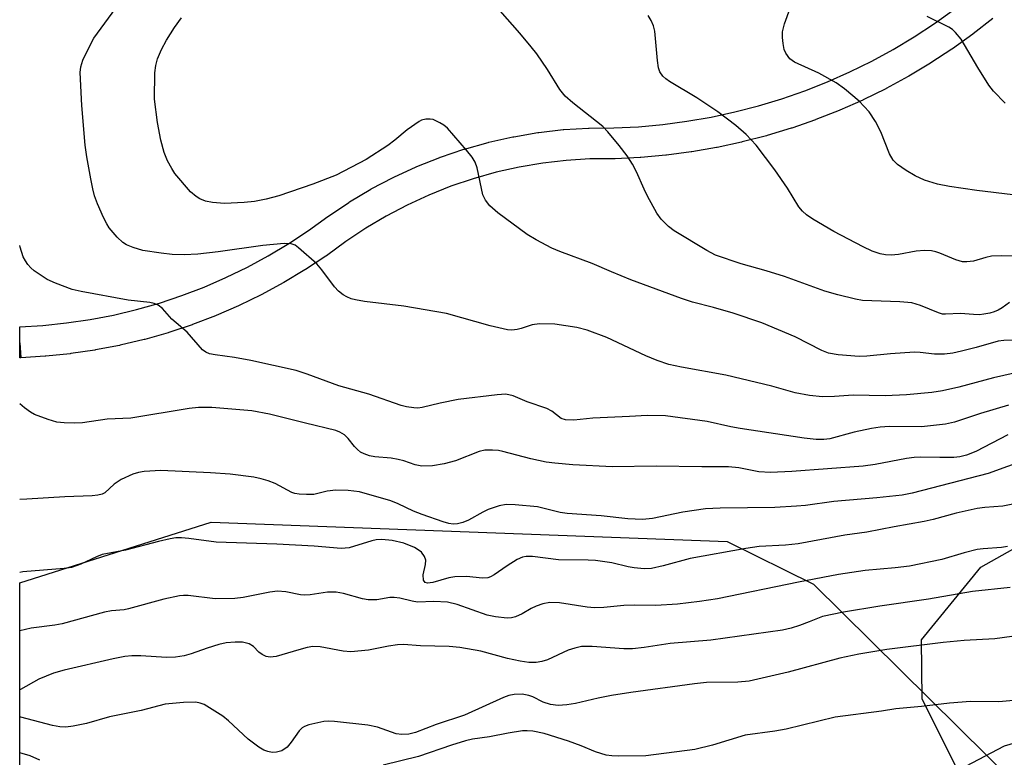
# Model space of a CAD drawing. Units: inches. Extents: x 1225772 to 1231772, y 585453 to 589454.
# Drawn here: x 1225772 to 1225963, y 588912 to 589055 of the extents above; entities that cross this region are included whole.
import ezdxf

# ---------------------------------------------------------------- set-up
doc = ezdxf.new("R2010")
doc.units = ezdxf.units.IN
doc.header["$MEASUREMENT"] = 0
for name, color, linetype in [('HYDRO-Single Line Stream', 4, 'Continuous'), ('NTRL-Farm Land', 3, 'Continuous'), ('NTRL-Trees', 3, 'Continuous'), ('TRANS-Non Street Sidewalk', 7, 'Continuous'), ('TRANS-Street Sidewalk', 7, 'Continuous'), ('Undefined', 1, 'Continuous')]:
    doc.layers.add(name, color=color, linetype=linetype)

msp = doc.modelspace()

# ---------------------------------------------------------------- linework, layer by layer
at = {"layer": 'HYDRO-Single Line Stream'}
msp.add_lwpolyline([(1226210.98, 589062.78), (1226204.2, 589054.6), (1226197.1, 589042.92), (1226189.18, 589030.8), (1226177.64, 589015.93), (1226161.19, 589000.11), (1226132.41, 588976.17), (1226111.21, 588961.06), (1226087.52, 588947.32), (1226027.26, 588925.27), (1226007.61, 588922.1), (1225989.75, 588921.86), (1225976.48, 588918.24), (1225962.82, 588914.21), (1225951.66, 588908.38), (1225933.28, 588895.8), (1225914.16, 588879.91), (1225902.37, 588866.88), (1225892.82, 588854.31), (1225876.48, 588829.58)], dxfattribs=at)
at = {"layer": 'NTRL-Farm Land'}
msp.add_lwpolyline([(1226188.44, 588594.46), (1226091.91, 588636.26), (1226030.64, 588670.79), (1226004.33, 588693.93), (1225997.92, 588721.6), (1226001.97, 588739.76), (1226012.22, 588771.14), (1226005.95, 588817.6), (1225988.93, 588850.28), (1225960.68, 588895.75), (1225946.93, 588923.39), (1225946.78, 588934.85), (1225958.3, 588948.97), (1225994.17, 588969.12), (1226043.24, 588994.09), (1226106.28, 589037.07), (1226178.56, 589093.75)], dxfattribs=at)
at = {"layer": 'NTRL-Trees'}
msp.add_polyline3d([(1226087.95, 588442.25, 0), (1226026.06, 588526.37, 0), (1225889.65, 588619.91, 0), (1225771.92, 588641.5, 0), (1225771.93, 588945.94, 0), (1225809.05, 588957.71, 0), (1225909.11, 588953.92, 0), (1225925.86, 588945.65, 0), (1225976.37, 588895.65, 0), (1225998.82, 588845.55, 0), (1226001.7, 588797.24, 0), (1226009.89, 588702.72, 0), (1226028.01, 588672.52, 0), (1226193.65, 588581.91, 0), (1226288.27, 588509.02, 0), (1226325.25, 588480.54, 0)], dxfattribs=at)
at = {"layer": 'TRANS-Non Street Sidewalk'}
msp.add_lwpolyline([(1225772.11, 588989.59), (1225771.94, 588989.59), (1225771.94, 588992.5)], close=True, dxfattribs=at)
at = {"layer": 'TRANS-Street Sidewalk'}
msp.add_lwpolyline([(1225960.64, 589055.42), (1225956.82, 589052.43), (1225956.72, 589052.35), (1225952.78, 589049.52), (1225952.67, 589049.46), (1225948.61, 589046.79), (1225948.51, 589046.72), (1225944.32, 589044.21), (1225944.24, 589044.16), (1225939.97, 589041.84), (1225939.86, 589041.78), (1225935.51, 589039.63), (1225935.4, 589039.58), (1225930.96, 589037.61), (1225930.84, 589037.57), (1225926.33, 589035.78), (1225926.23, 589035.74), (1225921.63, 589034.14), (1225921.51, 589034.1), (1225916.86, 589032.69), (1225916.75, 589032.66), (1225912.04, 589031.44), (1225911.92, 589031.41), (1225907.18, 589030.38), (1225907.06, 589030.36), (1225902.27, 589029.53), (1225902.15, 589029.51), (1225897.34, 589028.88), (1225897.21, 589028.86), (1225892.37, 589028.43), (1225892.25, 589028.42), (1225887.4, 589028.18), (1225887.28, 589028.18), (1225882.51, 589028.14), (1225877.9, 589027.86), (1225873.34, 589027.33), (1225868.8, 589026.57), (1225864.29, 589025.56), (1225859.87, 589024.32), (1225855.51, 589022.85), (1225851.23, 589021.14), (1225847.05, 589019.21), (1225842.97, 589017.06), (1225839.02, 589014.7), (1225835.18, 589012.13), (1225831.39, 589009.37), (1225831.28, 589009.29), (1225827.33, 589006.68), (1225827.21, 589006.61), (1225823.13, 589004.15), (1225823.03, 589004.1), (1225818.87, 589001.85), (1225818.75, 589001.79), (1225814.49, 588999.71), (1225814.37, 588999.65), (1225810.02, 588997.77), (1225809.9, 588997.72), (1225805.45, 588996.02), (1225805.35, 588995.98), (1225800.85, 588994.48), (1225800.72, 588994.44), (1225796.17, 588993.15), (1225796.04, 588993.11), (1225791.43, 588992.01), (1225791.3, 588991.99), (1225786.62, 588991.09), (1225786.51, 588991.07), (1225781.82, 588990.38), (1225781.69, 588990.36), (1225776.98, 588989.88), (1225776.84, 588989.87), (1225772.11, 588989.59), (1225771.94, 588992.5), (1225771.94, 588995.59), (1225776.43, 588995.85), (1225781.01, 588996.33), (1225785.58, 588997), (1225790.1, 588997.87), (1225794.59, 588998.94), (1225799.02, 589000.2), (1225803.38, 589001.65), (1225807.69, 589003.3), (1225811.92, 589005.13), (1225816.07, 589007.15), (1225820.11, 589009.34), (1225824.08, 589011.72), (1225827.91, 589014.26), (1225831.7, 589017.01), (1225831.79, 589017.07), (1225835.74, 589019.73), (1225835.88, 589019.81), (1225839.98, 589022.26), (1225840.1, 589022.33), (1225844.32, 589024.55), (1225844.46, 589024.62), (1225848.78, 589026.62), (1225848.93, 589026.68), (1225853.36, 589028.45), (1225853.44, 589028.48), (1225853.51, 589028.5), (1225858.02, 589030.03), (1225858.17, 589030.07), (1225862.76, 589031.36), (1225862.91, 589031.4), (1225867.56, 589032.44), (1225867.71, 589032.47), (1225872.41, 589033.26), (1225872.57, 589033.28), (1225877.3, 589033.83), (1225877.46, 589033.84), (1225882.22, 589034.13), (1225882.37, 589034.14), (1225887.16, 589034.18), (1225891.9, 589034.41), (1225896.62, 589034.84), (1225901.3, 589035.45), (1225905.98, 589036.26), (1225910.59, 589037.26), (1225915.18, 589038.45), (1225919.71, 589039.83), (1225924.18, 589041.38), (1225928.57, 589043.12), (1225932.92, 589045.05), (1225937.15, 589047.13), (1225941.31, 589049.4), (1225945.37, 589051.84), (1225949.33, 589054.44), (1225953.17, 589057.19)], dxfattribs=at)
at = {"layer": 'Undefined'}
for points, elevation in [([(1225964.49, 589021.2), (1225957.5, 589022.04), (1225952.21, 589022.78), (1225949.89, 589023.25), (1225947.35, 589024.02), (1225945.57, 589024.88), (1225943.84, 589025.88), (1225942.14, 589027.09), (1225941.31, 589027.9), (1225940.61, 589029.13), (1225938.91, 589033.44), (1225937.86, 589035.4), (1225936.63, 589037.27), (1225934.71, 589039.36), (1225931.85, 589041.73), (1225930.26, 589042.93), (1225926.88, 589044.77), (1225922.16, 589046.94), (1225921.28, 589047.6), (1225920.46, 589048.65), (1225920.16, 589049.41), (1225919.95, 589050.54), (1225919.84, 589051.7), (1225919.87, 589052.8), (1225920.22, 589054.39), (1225922.15, 589059.76)], 500), ([(1225969.34, 588987.61), (1225960.77, 588985.69), (1225954.05, 588983.89), (1225950.9, 588983.18), (1225948.77, 588982.87), (1225943.89, 588982.42), (1225939.75, 588982.21), (1225933.57, 588982.3), (1225929.9, 588982.05), (1225927.59, 588981.99), (1225925.05, 588982.26), (1225922.28, 588982.78), (1225917.75, 588984.05), (1225908.84, 588986.23), (1225900.25, 588987.75), (1225897.78, 588988.3), (1225895.55, 588989.06), (1225893.35, 588989.93), (1225885.8, 588993.54), (1225881.93, 588994.91), (1225879.97, 588995.48), (1225875.71, 588996.07), (1225872.74, 588996.16), (1225871.32, 588995.99), (1225869.17, 588995.25), (1225868.39, 588995.06), (1225867.36, 588994.96), (1225866.53, 588995.02), (1225863.12, 588995.79), (1225854.67, 588998.19), (1225846.41, 588999.61), (1225838.79, 589000.49), (1225837.04, 589000.79), (1225836.18, 589001.03), (1225835.38, 589001.37), (1225834.64, 589001.81), (1225833.74, 589002.5), (1225832.95, 589003.34), (1225830.51, 589006.66), (1225829.56, 589007.78), (1225826.01, 589010.92), (1225825.31, 589011.42), (1225824.55, 589011.71), (1225823.19, 589011.73), (1225819.08, 589011.35), (1225810.41, 589010.12), (1225806.43, 589009.7), (1225803.78, 589009.53), (1225801.46, 589009.59), (1225799.38, 589009.84), (1225795.82, 589010.39), (1225793.89, 589010.96), (1225792.6, 589011.51), (1225791.89, 589011.97), (1225790.84, 589013), (1225789.29, 589014.81), (1225788.8, 589015.53), (1225788.16, 589016.81), (1225786.99, 589019.44), (1225786.42, 589021), (1225786.08, 589022.32), (1225785.69, 589024.3), (1225784.91, 589028.55), (1225784.6, 589030.84), (1225783.96, 589038.52), (1225783.63, 589044.95), (1225783.77, 589046.01), (1225784.14, 589047.28), (1225785.68, 589050.48), (1225786.3, 589051.58), (1225790.58, 589057.43)], 492), ([(1225963.88, 589000.32), (1225962.42, 588999.26), (1225961.68, 588998.83), (1225960.89, 588998.49), (1225960.05, 588998.25), (1225958.9, 588998.01), (1225958.03, 588997.92), (1225956.86, 588997.95), (1225954.38, 588998.18), (1225951.43, 588998.02), (1225950.9, 588998.07), (1225950.11, 588998.28), (1225946.63, 588999.73), (1225944.93, 589000.21), (1225942.61, 589000.44), (1225935.34, 589000.7), (1225933.97, 589000.93), (1225930.58, 589001.77), (1225928.05, 589002.52), (1225920.24, 589005.36), (1225916.67, 589006.47), (1225911.84, 589007.78), (1225906.84, 589009.5), (1225905.15, 589010.38), (1225898.84, 589014.19), (1225897.72, 589015.07), (1225896.29, 589016.48), (1225895.45, 589017.64), (1225893.66, 589020.96), (1225893.02, 589022.26), (1225891.55, 589025.67), (1225890.76, 589027.16), (1225889.71, 589028.77), (1225888.19, 589030.76), (1225885.96, 589033.41), (1225884.98, 589034.44), (1225879.17, 589039.01), (1225877.67, 589040.32), (1225876.68, 589041.59), (1225874.3, 589045.49), (1225872.18, 589048.56), (1225871.13, 589049.92), (1225868.93, 589052.54), (1225865.09, 589056.85)], 496), ([(1225968.24, 589009.26), (1225962.33, 589009.33), (1225960.37, 589009.26), (1225959.28, 589009.06), (1225956.88, 589008.33), (1225955.56, 589008.16), (1225954.77, 589008.22), (1225953.47, 589008.56), (1225950.37, 589009.89), (1225949.57, 589010.16), (1225948.76, 589010.32), (1225947.4, 589010.37), (1225945.75, 589010.28), (1225942.34, 589009.61), (1225940.91, 589009.46), (1225939.83, 589009.53), (1225938.76, 589009.72), (1225937.24, 589010.27), (1225935.5, 589011.11), (1225929.81, 589014.07), (1225925.71, 589016.46), (1225924.49, 589017.28), (1225923.7, 589018.03), (1225923.02, 589018.88), (1225920.79, 589022.5), (1225918.38, 589026.05), (1225914.73, 589030.8), (1225912.77, 589032.9), (1225910.78, 589034.61), (1225907.29, 589037.3), (1225903.26, 589039.98), (1225897.93, 589043.15), (1225897.21, 589043.66), (1225896.63, 589044.22), (1225896.04, 589045.07), (1225895.77, 589045.84), (1225895.57, 589047.26), (1225895.11, 589052.92), (1225894.83, 589053.99), (1225894.36, 589055.03), (1225893.77, 589055.98)], 498), ([(1225963.03, 589038.95), (1225960.74, 589041.28), (1225959.88, 589042.46), (1225957.69, 589045.91), (1225954.48, 589051.36), (1225953.41, 589052.68), (1225952.79, 589053.25), (1225952.09, 589053.74), (1225947.88, 589055.78)], 502), ([(1225966.12, 588992.99), (1225962.75, 588992.94), (1225961.69, 588992.83), (1225957.37, 588991.56), (1225954.53, 588990.83), (1225952.85, 588990.48), (1225951.25, 588990.28), (1225949.34, 588990.3), (1225946.52, 588990.62), (1225945.43, 588990.66), (1225940.79, 588990.33), (1225936.17, 588989.87), (1225934.72, 588989.82), (1225930.61, 588990.17), (1225928.79, 588990.49), (1225927.47, 588991.02), (1225922.29, 588993.63), (1225915.82, 588996.36), (1225910.27, 588998.23), (1225906.44, 588999.32), (1225902.37, 589000.37), (1225900.28, 589001.06), (1225890.43, 589004.71), (1225886.7, 589006.24), (1225882.96, 589007.89), (1225876.67, 589010.18), (1225875.09, 589010.83), (1225872.05, 589012.43), (1225870.33, 589013.48), (1225864.63, 589017.7), (1225863.06, 589019.04), (1225862.23, 589020.18), (1225861.75, 589021.21), (1225860.6, 589026.44), (1225860.22, 589027.51), (1225859.68, 589028.49), (1225858.58, 589029.88), (1225854.86, 589034.14), (1225854.17, 589034.7), (1225853.42, 589035.18), (1225852.09, 589035.77), (1225851.53, 589035.85), (1225850.68, 589035.84), (1225849.85, 589035.67), (1225849.36, 589035.44), (1225847.06, 589033.82), (1225844.67, 589031.77), (1225843.33, 589030.75), (1225839.08, 589028.07), (1225833.28, 589025.01), (1225828.74, 589023.26), (1225822.18, 589020.99), (1225819.74, 589020.32), (1225817.46, 589019.9), (1225815.43, 589019.69), (1225811.6, 589019.51), (1225809.32, 589019.69), (1225807.93, 589019.98), (1225806.88, 589020.42), (1225806.13, 589020.84), (1225805.06, 589021.78), (1225802.01, 589025.3), (1225801.39, 589026.27), (1225800.58, 589027.81), (1225799.92, 589029.37), (1225799.29, 589031.76), (1225798.65, 589035.24), (1225798.08, 589039.76), (1225798.1, 589044.88), (1225798.31, 589046.27), (1225798.67, 589047.59), (1225799.42, 589049.35), (1225800.37, 589051.17), (1225801.96, 589053.64), (1225803.3, 589055.52)], 494)]:
    msp.add_lwpolyline(points, dxfattribs=dict(at, elevation=elevation))
for points in [[(1225963.68, 588980.41, 490), (1225958.24, 588978.78, 490), (1225953.18, 588977.11, 490), (1225951.45, 588976.72, 490), (1225946.78, 588976.18, 490), (1225940.57, 588976.23, 490), (1225938.81, 588976.14, 490), (1225937.11, 588975.86, 490), (1225933.75, 588975.14, 490), (1225929, 588973.88, 490), (1225927.84, 588973.74, 490), (1225926.35, 588973.71, 490), (1225924.06, 588973.97, 490), (1225911.64, 588975.84, 490), (1225909.82, 588976.18, 490), (1225905.23, 588977.22, 490), (1225897.12, 588978.34, 490), (1225893.58, 588978.39, 490), (1225890.17, 588978.16, 490), (1225883.06, 588977.84, 490), (1225879.36, 588977.46, 490), (1225877.73, 588977.51, 490), (1225876.93, 588977.8, 490), (1225875.11, 588979.21, 490), (1225874.13, 588979.75, 490), (1225870.33, 588981.06, 490), (1225867.63, 588982.21, 490), (1225866.22, 588982.51, 490), (1225864.49, 588982.42, 490), (1225856.97, 588981.47, 490), (1225853.44, 588980.8, 490), (1225849.96, 588979.92, 490), (1225849.14, 588979.81, 490), (1225848.32, 588979.84, 490), (1225846.95, 588980.06, 490), (1225845.86, 588980.33, 490), (1225839.59, 588982.55, 490), (1225833.83, 588984.16, 490), (1225827.68, 588986.42, 490), (1225825.5, 588987.14, 490), (1225816.77, 588989.07, 490), (1225813.54, 588989.66, 490), (1225809.85, 588990.12, 490), (1225808.75, 588990.34, 490), (1225808.01, 588990.65, 490), (1225807.35, 588991.14, 490), (1225804.4, 588994.57, 490), (1225801.41, 588997.08, 490), (1225799.61, 588999.14, 490), (1225798.75, 588999.77, 490), (1225797.99, 589000.08, 490), (1225797.17, 589000.27, 490), (1225792.92, 589000.78, 490), (1225783.82, 589002.42, 490), (1225782.12, 589002.84, 490), (1225778.84, 589004.03, 490), (1225777.27, 589004.74, 490), (1225774.72, 589006.47, 490), (1225774.08, 589007.01, 490), (1225773.5, 589007.66, 490), (1225773.01, 589008.37, 490), (1225772.62, 589009.16, 490), (1225772.01, 589011.03, 490), (1225771.94, 589011.39, 490)], [(1225963.51, 588974.6, 488), (1225957.32, 588971.43, 488), (1225955.52, 588970.66, 488), (1225954.22, 588970.36, 488), (1225953.07, 588970.25, 488), (1225950.38, 588970.21, 488), (1225946.69, 588970.31, 488), (1225945.35, 588970.24, 488), (1225943.91, 588970.04, 488), (1225937.78, 588968.87, 488), (1225935.48, 588968.56, 488), (1225921.65, 588967.5, 488), (1225917.54, 588967.31, 488), (1225915.26, 588967.47, 488), (1225911.36, 588968.24, 488), (1225909.37, 588968.45, 488), (1225904.21, 588968.41, 488), (1225895.35, 588968.53, 488), (1225886.9, 588968.4, 488), (1225879.19, 588968.83, 488), (1225875.71, 588969.13, 488), (1225874.01, 588969.36, 488), (1225871.02, 588970, 488), (1225865.61, 588971.43, 488), (1225864.75, 588971.59, 488), (1225863.59, 588971.67, 488), (1225862.14, 588971.64, 488), (1225861.05, 588971.43, 488), (1225856.4, 588969.6, 488), (1225854.23, 588968.99, 488), (1225851.96, 588968.62, 488), (1225849.93, 588968.56, 488), (1225848.63, 588968.81, 488), (1225846.39, 588969.58, 488), (1225845.32, 588969.86, 488), (1225843.95, 588970.08, 488), (1225840.81, 588970.35, 488), (1225839.75, 588970.58, 488), (1225838.73, 588970.92, 488), (1225838.03, 588971.29, 488), (1225837.4, 588971.8, 488), (1225836.83, 588972.4, 488), (1225835.62, 588973.91, 488), (1225834.9, 588974.63, 488), (1225834.01, 588975.17, 488), (1225833.23, 588975.47, 488), (1225827.36, 588976.87, 488), (1225820.36, 588978.66, 488), (1225816.93, 588979.28, 488), (1225809.17, 588979.96, 488), (1225806.6, 588979.95, 488), (1225804.79, 588979.73, 488), (1225793.46, 588977.85, 488), (1225788.87, 588977.66, 488), (1225784.08, 588976.98, 488), (1225782.64, 588976.88, 488), (1225780.56, 588976.94, 488), (1225779.1, 588977.1, 488), (1225777.45, 588977.58, 488), (1225774.77, 588978.6, 488), (1225774.01, 588979.01, 488), (1225772.83, 588979.89, 488), (1225771.94, 588980.62, 488)], [(1225970.96, 588971.19, 486), (1225959.75, 588967.15, 486), (1225944.99, 588963.32, 486), (1225943.04, 588962.96, 486), (1225938.16, 588962.39, 486), (1225929.81, 588961.72, 486), (1225924.31, 588960.94, 486), (1225922.54, 588960.77, 486), (1225918.37, 588960.51, 486), (1225907.73, 588960.43, 486), (1225904.9, 588960.29, 486), (1225900.5, 588959.63, 486), (1225894.66, 588958.4, 486), (1225892.69, 588958.18, 486), (1225889.83, 588958.32, 486), (1225884.7, 588958.9, 486), (1225878.06, 588959.36, 486), (1225876.71, 588959.59, 486), (1225872.3, 588960.65, 486), (1225867.97, 588961.05, 486), (1225866.25, 588961.11, 486), (1225864.89, 588960.87, 486), (1225862.78, 588960.16, 486), (1225861.74, 588959.66, 486), (1225858.93, 588958.09, 486), (1225857.88, 588957.61, 486), (1225856.79, 588957.36, 486), (1225855.97, 588957.32, 486), (1225855.14, 588957.44, 486), (1225854.05, 588957.73, 486), (1225849.99, 588959.16, 486), (1225848.31, 588959.85, 486), (1225845.31, 588961.27, 486), (1225843.86, 588961.84, 486), (1225837.78, 588963.6, 486), (1225835.61, 588963.85, 486), (1225833.21, 588963.89, 486), (1225831.55, 588963.71, 486), (1225828.96, 588963.08, 486), (1225827.52, 588963.04, 486), (1225826.08, 588963.12, 486), (1225825.24, 588963.27, 486), (1225824.72, 588963.46, 486), (1225821.47, 588965.19, 486), (1225820.12, 588965.7, 486), (1225818.73, 588966.12, 486), (1225817.32, 588966.39, 486), (1225812.74, 588966.97, 486), (1225808.93, 588967.29, 486), (1225799.3, 588967.7, 486), (1225796.06, 588967.54, 486), (1225794.93, 588967.34, 486), (1225793.86, 588967.01, 486), (1225791.58, 588965.96, 486), (1225790.21, 588965.07, 486), (1225788.44, 588963.38, 486), (1225787.88, 588963.09, 486), (1225787.1, 588962.9, 486), (1225785.96, 588962.78, 486), (1225780.64, 588962.58, 486), (1225773.3, 588962.16, 486), (1225771.94, 588962.07, 486)], [(1225964.5, 588961.16, 484), (1225962.55, 588960.8, 484), (1225959.08, 588960.55, 484), (1225957.56, 588960.33, 484), (1225953.51, 588959.41, 484), (1225949.05, 588958.22, 484), (1225947.3, 588957.83, 484), (1225941.48, 588956.79, 484), (1225936.21, 588955.74, 484), (1225931.95, 588955.15, 484), (1225922.88, 588953.47, 484), (1225920.4, 588953.2, 484), (1225915.31, 588952.97, 484), (1225912.71, 588952.59, 484), (1225901.95, 588950.63, 484), (1225896.71, 588949.22, 484), (1225894.45, 588948.7, 484), (1225893.04, 588948.63, 484), (1225891.06, 588948.84, 484), (1225889.93, 588949.04, 484), (1225886.77, 588949.79, 484), (1225883.56, 588950.23, 484), (1225882.14, 588950.31, 484), (1225876.43, 588950.36, 484), (1225871.37, 588951, 484), (1225870.13, 588951.03, 484), (1225869.39, 588950.89, 484), (1225868.38, 588950.44, 484), (1225866.47, 588949.23, 484), (1225863.94, 588947.46, 484), (1225863.22, 588947.08, 484), (1225862.73, 588946.92, 484), (1225861.68, 588946.8, 484), (1225858.57, 588947.13, 484), (1225856.29, 588947.08, 484), (1225855.15, 588946.87, 484), (1225852.06, 588946, 484), (1225851.03, 588945.85, 484), (1225850.52, 588946, 484), (1225850.22, 588946.47, 484), (1225850.18, 588947.47, 484), (1225850.61, 588949.48, 484), (1225850.65, 588950.3, 484), (1225850.41, 588951.02, 484), (1225849.81, 588951.85, 484), (1225849.19, 588952.34, 484), (1225848.49, 588952.75, 484), (1225846.41, 588953.59, 484), (1225844.15, 588954.15, 484), (1225842.16, 588954.33, 484), (1225841.04, 588954.27, 484), (1225840.21, 588954.09, 484), (1225835.83, 588952.68, 484), (1225834.25, 588952.56, 484), (1225829.05, 588953.01, 484), (1225821.81, 588953.42, 484), (1225810.03, 588953.79, 484), (1225804.72, 588954.55, 484), (1225803.32, 588954.65, 484), (1225802.2, 588954.63, 484), (1225801.07, 588954.46, 484), (1225798.82, 588953.96, 484), (1225792.42, 588952.28, 484), (1225787.91, 588951.39, 484), (1225786.78, 588950.98, 484), (1225783.8, 588949.52, 484), (1225781.96, 588948.92, 484), (1225780.56, 588948.72, 484), (1225772.53, 588948.03, 484), (1225771.93, 588947.94, 484)], [(1225963.49, 588952.97, 482), (1225962.32, 588952.79, 482), (1225958.75, 588952.54, 482), (1225957.59, 588952.36, 482), (1225955.04, 588951.71, 482), (1225950.75, 588950.48, 482), (1225944.44, 588949.16, 482), (1225941.71, 588948.81, 482), (1225935.87, 588948.29, 482), (1225930.68, 588947.56, 482), (1225922.96, 588946.06, 482), (1225907.23, 588942.83, 482), (1225903.76, 588942.3, 482), (1225899.49, 588941.8, 482), (1225895.25, 588941.5, 482), (1225891.1, 588941.56, 482), (1225889.1, 588941.5, 482), (1225885.17, 588941.13, 482), (1225883.4, 588941.06, 482), (1225881.93, 588941.2, 482), (1225876.61, 588942.06, 482), (1225874.7, 588942.11, 482), (1225873.37, 588941.85, 482), (1225872.08, 588941.41, 482), (1225871.1, 588940.94, 482), (1225869.33, 588939.89, 482), (1225868.07, 588939.32, 482), (1225867.29, 588939.11, 482), (1225866.45, 588939.08, 482), (1225864.18, 588939.31, 482), (1225862.59, 588939.63, 482), (1225856.74, 588941.7, 482), (1225854.89, 588942.15, 482), (1225852.2, 588942.29, 482), (1225849.09, 588942.18, 482), (1225848.05, 588942.35, 482), (1225845.64, 588942.96, 482), (1225844.54, 588943.1, 482), (1225843.7, 588943.05, 482), (1225841.17, 588942.65, 482), (1225839.49, 588942.6, 482), (1225838.38, 588942.8, 482), (1225834.72, 588943.86, 482), (1225833.27, 588944.14, 482), (1225831.58, 588944.09, 482), (1225828.23, 588943.62, 482), (1225827.13, 588943.55, 482), (1225826.34, 588943.62, 482), (1225823.54, 588944.19, 482), (1225821.88, 588944.29, 482), (1225820.43, 588944.12, 482), (1225815.28, 588943.06, 482), (1225813.65, 588942.87, 482), (1225809.79, 588942.84, 482), (1225804.56, 588943.47, 482), (1225803.71, 588943.48, 482), (1225802.89, 588943.38, 482), (1225799.86, 588942.76, 482), (1225793, 588940.86, 482), (1225792.15, 588940.71, 482), (1225789.69, 588940.48, 482), (1225788.33, 588940.25, 482), (1225780.12, 588937.94, 482), (1225778.7, 588937.69, 482), (1225774.11, 588937.16, 482), (1225771.93, 588936.58, 482)], [(1225963.97, 588945.04, 480), (1225956.67, 588944.27, 480), (1225948.13, 588942.73, 480), (1225938.71, 588941.41, 480), (1225931.64, 588940.25, 480), (1225927.62, 588939.4, 480), (1225925.03, 588938.34, 480), (1225923.14, 588937.66, 480), (1225921.49, 588937.13, 480), (1225919.83, 588936.76, 480), (1225905.96, 588934.78, 480), (1225898.08, 588934.14, 480), (1225893.02, 588933.39, 480), (1225890.78, 588933.14, 480), (1225889.07, 588933.09, 480), (1225882.9, 588933.54, 480), (1225880.85, 588933.55, 480), (1225879.54, 588933.28, 480), (1225878.25, 588932.86, 480), (1225874.26, 588931.01, 480), (1225873.18, 588930.69, 480), (1225872.08, 588930.48, 480), (1225870.66, 588930.45, 480), (1225868.98, 588930.71, 480), (1225866.48, 588931.25, 480), (1225861.34, 588932.64, 480), (1225857.26, 588933.36, 480), (1225855.17, 588933.56, 480), (1225849.67, 588933.7, 480), (1225846.36, 588933.93, 480), (1225845.18, 588933.88, 480), (1225843.41, 588933.66, 480), (1225839.56, 588932.88, 480), (1225836.1, 588932.55, 480), (1225834.67, 588932.66, 480), (1225830.17, 588933.5, 480), (1225828.78, 588933.57, 480), (1225827.67, 588933.38, 480), (1225826.03, 588932.95, 480), (1225821.62, 588931.65, 480), (1225820.51, 588931.52, 480), (1225819.69, 588931.66, 480), (1225818.93, 588932, 480), (1225818.31, 588932.5, 480), (1225817.25, 588933.57, 480), (1225816.43, 588934.06, 480), (1225815.13, 588934.38, 480), (1225813.73, 588934.44, 480), (1225811.96, 588934.26, 480), (1225810.51, 588933.99, 480), (1225808.24, 588933.28, 480), (1225805.15, 588932.14, 480), (1225803.78, 588931.79, 480), (1225802.12, 588931.47, 480), (1225800.39, 588931.41, 480), (1225795.38, 588931.74, 480), (1225793.69, 588931.77, 480), (1225792.29, 588931.61, 480), (1225790.05, 588931.18, 480), (1225780.57, 588929, 480), (1225778.5, 588928.43, 480), (1225775.65, 588927.22, 480), (1225772.08, 588925.2, 480), (1225771.93, 588925.14, 480)], [(1225964.3, 588935.53, 478), (1225960.99, 588935.09, 478), (1225955.04, 588934.73, 478), (1225950.99, 588934.35, 478), (1225940.1, 588933, 478), (1225934.65, 588932.11, 478), (1225930.99, 588931.33, 478), (1225920.95, 588928.59, 478), (1225913.36, 588926.83, 478), (1225911.2, 588926.65, 478), (1225905.13, 588926.57, 478), (1225902.77, 588926.36, 478), (1225890.43, 588924.64, 478), (1225886.69, 588924.05, 478), (1225884.1, 588923.56, 478), (1225879.7, 588922.54, 478), (1225878.04, 588922.25, 478), (1225876.31, 588922.14, 478), (1225874.85, 588922.29, 478), (1225873.44, 588922.76, 478), (1225871.4, 588923.81, 478), (1225870.67, 588924.08, 478), (1225869.38, 588924.32, 478), (1225867.8, 588924.29, 478), (1225866.79, 588924.08, 478), (1225865.72, 588923.68, 478), (1225858.19, 588920.23, 478), (1225852.69, 588918.47, 478), (1225848.68, 588916.91, 478), (1225847.37, 588916.59, 478), (1225846, 588916.51, 478), (1225844.91, 588916.63, 478), (1225841.29, 588917.91, 478), (1225839.4, 588918.32, 478), (1225832.94, 588919.04, 478), (1225831.76, 588919.1, 478), (1225830.88, 588919.02, 478), (1225827.99, 588918.35, 478), (1225827.17, 588918.06, 478), (1225826.68, 588917.78, 478), (1225826.09, 588917.2, 478), (1225824.59, 588915.01, 478), (1225823.78, 588914.06, 478), (1225822.72, 588913.36, 478), (1225821.72, 588913.06, 478), (1225820.86, 588913.04, 478), (1225820.03, 588913.19, 478), (1225819.28, 588913.47, 478), (1225818.3, 588914.02, 478), (1225816.24, 588915.59, 478), (1225812.42, 588919.14, 478), (1225811.31, 588920.06, 478), (1225807.68, 588922.29, 478), (1225806.91, 588922.61, 478), (1225806.07, 588922.76, 478), (1225803.71, 588922.74, 478), (1225800.11, 588922.38, 478), (1225795.47, 588921.14, 478), (1225789.31, 588919.93, 478), (1225784.86, 588918.65, 478), (1225782.3, 588918.11, 478), (1225780.88, 588917.91, 478), (1225779.72, 588917.98, 478), (1225778.28, 588918.25, 478), (1225772.16, 588919.87, 478), (1225771.93, 588919.9, 478)], [(1225971.77, 588923.75, 476), (1225961.78, 588922.83, 476), (1225956.28, 588922.92, 476), (1225952.21, 588922.57, 476), (1225946.78, 588921.95, 476), (1225941.84, 588921.5, 476), (1225939.03, 588921.05, 476), (1225930.06, 588919.84, 476), (1225920.52, 588917.51, 476), (1225918.34, 588917.12, 476), (1225912.62, 588916.36, 476), (1225906.27, 588914.44, 476), (1225902.86, 588913.58, 476), (1225893.36, 588912.38, 476), (1225888.12, 588912.28, 476), (1225886.73, 588912.34, 476), (1225885.63, 588912.5, 476), (1225883.55, 588913.13, 476), (1225880.78, 588914.33, 476), (1225878.34, 588915.22, 476), (1225873.63, 588916.67, 476), (1225871.45, 588917.15, 476), (1225870.3, 588917.24, 476), (1225869.45, 588917.18, 476), (1225866.62, 588916.75, 476), (1225862.99, 588916.02, 476), (1225859.74, 588915.61, 476), (1225858.39, 588915.3, 476), (1225855.65, 588914.46, 476), (1225849.23, 588912.22, 476), (1225842.37, 588910.56, 476)], [(1225775.85, 588911.52, 476), (1225773.97, 588912.35, 476), (1225772.4, 588912.83, 476), (1225771.93, 588912.93, 476)]]:
    msp.add_polyline3d(points, dxfattribs=at)

doc.saveas('drawing.dxf')
